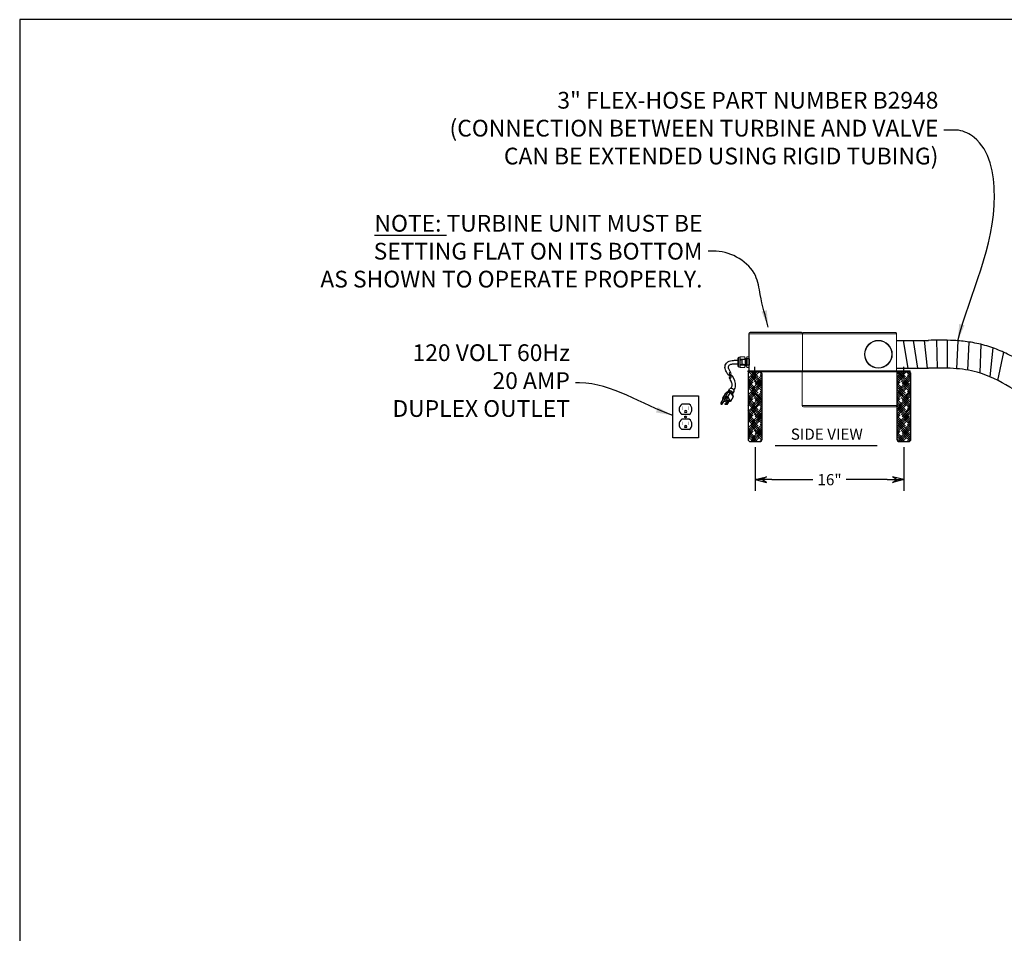
# Model space of a CAD drawing. Units: inches. Extents: x 675 to 937, y 64 to 261.
# Drawn here: x 675 to 781, y 162 to 261 of the extents above; entities that cross this region are included whole.
import ezdxf
from ezdxf.enums import TextEntityAlignment as Align

# ---------------------------------------------------------------- set-up
doc = ezdxf.new("R2010")
doc.units = ezdxf.units.IN
doc.header["$MEASUREMENT"] = 0
doc.layers.add('Dimension', color=5, linetype='Continuous')
doc.dimstyles.new('Fractional', dxfattribs={"dimtxt": 0.06, "dimasz": 0.09, "dimexe": 0.06, "dimexo": 0.03, "dimgap": 0.03, "dimtad": 0, "dimtih": 1, "dimtoh": 1, "dimdec": 4, "dimzin": 0, "dimdsep": 46, "dimlunit": 5, "dimtxsty": 'Standard', "dimblk": 'ARROW', "dimcen": 0.1, "dimadec": 0, "dimazin": 0, "dimtfac": 1, "dimtdec": 4, "dimtofl": 0, "dimtmove": 0, "dimatfit": 3, "dimfxl": 0, "dimfrac": 1, "dimtolj": 1, "dimtzin": 0, "dimarcsym": 0})

# ---------------------------------------------------------------- blocks, each defined once
blk = doc.blocks.new('BORDER')
for p, q in [((1, 1), (0, 1)), ((0, 1), (0, 0))]:
    blk.add_line(p, q)
blk = doc.blocks.new('CATALOGPAPERAIR')
at = {"xscale": 443.2082176208496, "yscale": 332.4061632156372, "zscale": 443.2082176208496}
blk.add_blockref('BORDER', (8.17, 8.35), dxfattribs=at)
for tag, p, height in [('REV1', (379.87, 335.22), 3), ('REV2', (379.87, 326.53), 3), ('DWG#', (394.87, 11.6), 2.5), ('DATE', (429.68, 11.6), 2.5)]:
    blk.add_attdef(tag, p, '', height=height)
for tag, p in [('FIRSTLINE', (402.68, 38.16)), ('SECONDLINE', (402.68, 30.97)), ('THIRDLINE', (402.68, 23.85))]:
    blk.add_attdef(tag, text='', height=3).set_placement(p, align=Align.MIDDLE_CENTER)
blk = doc.blocks.new('ARROW', base_point=(63.5, 24.562))
for p, q in [((63.5, 24.562), (62.812, 24.734)), ((62.812, 24.734), (63.099, 24.562)), ((62.5, 24.562), (63.5, 24.562)), ((63.5, 24.562), (62.812, 24.391)), ((62.812, 24.391), (63.099, 24.562))]:
    blk.add_line(p, q)
blk = doc.blocks.new('A$C4D395408')
at = {"color": 7, "linetype": 'Continuous', "lineweight": 15}
for p, q in [((0.89, 4.24), (10.71, 4.24)), ((0.75, 4.1), (0.75, 4.11)), ((16.59, 4.1), (0.75, 4.1)), ((0.75, 0.12), (0.75, 4.1)), ((10.84, 4.11), (10.84, 4.1)), ((10.84, 0.12), (10.84, 4.1)), ((1.21, 1.79), (1.2, 1.79)), ((4.2, 1.79), (4.2, 1.79)), ((-0.72, 0), (-0.72, 0.12)), ((0.72, 0.12), (-0.72, 0.12)), ((0.72, 0), (-0.72, 0)), ((0.7, 0), (0.7, -3.63)), ((0.72, 0.12), (16.59, 0.12)), ((0.72, 0), (16.59, 0)), ((10.89, 0), (10.89, -3.63)), ((16.72, 0.12), (16.59, 0.12)), ((16.72, 0), (16.59, 0)), ((16.72, 0), (16.72, 0.12)), ((0.7, -3.63), (10.89, -3.63)), ((0.83, -3.76), (10.76, -3.76))]:
    blk.add_line(p, q, dxfattribs=at)
for p, q in [((10.97, 4.24), (16.46, 4.24)), ((16.59, 0.12), (16.59, 4.11)), ((0, 0.54), (0, -0.52)), ((16, 0.54), (16, -0.52))]:
    blk.add_line(p, q)
for radius in [1.5, 1.5, 1.44]:
    blk.add_circle((2.7, 1.89), radius, dxfattribs=at)
for centre, start, end in [((0.83, -3.63), 180, 270), ((10.76, -3.63), 270, 360)]:
    blk.add_arc(centre, 0.134, start, end, dxfattribs=at)
for points, knots in [([(0.75, 4.11), (0.76, 4.12), (0.76, 4.14), (0.77, 4.18), (0.8, 4.21), (0.84, 4.23), (0.87, 4.24), (0.89, 4.24), (0.89, 4.24)], [0, 0, 0, 0, 0.1404286, 0.280189, 0.4779221, 0.7523898, 0.9981937, 1, 1, 1, 1]), ([(10.71, 4.24), (10.71, 4.24), (10.72, 4.24), (10.75, 4.23), (10.79, 4.21), (10.82, 4.18), (10.84, 4.14), (10.84, 4.12), (10.84, 4.11)], [0, 0, 0, 0, 0.001806, 0.247609, 0.522078, 0.719811, 0.859571, 1, 1, 1, 1]), ([(10.97, 4.24), (10.97, 4.24), (10.96, 4.24), (10.93, 4.23), (10.89, 4.21), (10.86, 4.18), (10.84, 4.14), (10.84, 4.12), (10.84, 4.11)], [0, 0, 0, 0, 0.001806, 0.247609, 0.522078, 0.719811, 0.859571, 1, 1, 1, 1]), ([(16.46, 4.24), (16.46, 4.24), (16.47, 4.24), (16.51, 4.23), (16.55, 4.21), (16.58, 4.18), (16.59, 4.14), (16.59, 4.12), (16.59, 4.11)], [0, 0, 0, 0, 0.001806, 0.247609, 0.522078, 0.719811, 0.859571, 1, 1, 1, 1])]:
    blk.add_open_spline(points, degree=3, knots=knots, dxfattribs=at)
blk = doc.blocks.new('*D60')
at = {"layer": 'Defpoints', "color": 0}
for p in [(754.41, 215.19), (770.41, 215.19), (754.41, 211.1)]:
    blk.add_point(p, dxfattribs=at)
at = {"layer": 'Dimension', "color": 0, "lineweight": -2}
for p, q in [((754.41, 214.59), (754.41, 209.9)), ((770.41, 214.59), (770.41, 209.9)), ((756.21, 211.1), (760.61, 211.1)), ((768.61, 211.1), (764.21, 211.1))]:
    blk.add_line(p, q, dxfattribs=at)
at = {"layer": 'Dimension', "color": 0, "lineweight": -2, "xscale": 1.8, "yscale": 1.8, "zscale": 1.8, "rotation": 180}
blk.add_blockref('ARROW', (754.41, 211.1), dxfattribs=at)
at = {"layer": 'Dimension', "color": 0, "lineweight": -2, "xscale": 1.8, "yscale": 1.8, "zscale": 1.8}
blk.add_blockref('ARROW', (770.41, 211.1), dxfattribs=at)
at = {"layer": 'Dimension', "color": 0, "insert": (762.41, 211.1), "char_height": 1.2, "attachment_point": 5}
blk.add_mtext('\\A1;16"', dxfattribs=at)

msp = doc.modelspace()

# ---------------------------------------------------------------- hatches: boundary and pattern name
h = msp.add_hatch()
h.set_pattern_fill('HOUND', scale=2.5, angle=45, style=0)
h.set_pattern_definition([(45, (-325.47802, -346.2949), (0.331456304, 0.552427173), [2.5, -1.25]), (135, (-325.47802, -346.2949), (0.331456304, -0.552427173), [2.5, -1.25])])
h.paths.add_polyline_path([(753.65631, 215.43768, 0.414213562), (753.90631, 215.18768), (754.90631, 215.18768, 0.414213562), (755.15631, 215.43768), (755.15631, 222.43768, 0.414213562), (754.90631, 222.68768), (753.90631, 222.68768, 0.414213562), (753.65631, 222.43768)])
h = msp.add_hatch()
h.set_pattern_fill('HOUND', scale=2.5, angle=45, style=0)
h.set_pattern_definition([(45, (-341.47802, -346.2949), (0.331456304, 0.552427173), [2.5, -1.25]), (135, (-341.47802, -346.2949), (0.331456304, -0.552427173), [2.5, -1.25])])
h.paths.add_polyline_path([(769.65631, 215.43768, 0.414213562), (769.90631, 215.18768), (770.90631, 215.18768, 0.414213562), (771.15631, 215.43768), (771.15631, 222.43768, 0.414213562), (770.90631, 222.68768), (769.90631, 222.68768, 0.414213562), (769.65631, 222.43768)])

# ---------------------------------------------------------------- linework, layer by layer
for p, q in [((767.65431, 226.07705), (767.82752, 226.07705)), ((769.60131, 226.07705), (773.04826, 226.07705)), ((770.85792, 223.07705), (770.3604, 226.07705)), ((771.39754, 226.07705), (771.87238, 223.07705)), ((772.94343, 223.07705), (772.61166, 226.07705)), ((773.89059, 226.08902), (773.9749, 223.08922)), ((775.10397, 223.07971), (775.10397, 226.081)), ((776.19231, 226.02838), (776.05279, 223.0303)), ((777.27977, 222.87978), (777.40056, 225.89787)), ((778.68126, 225.65198), (778.57952, 222.56785)), ((779.67815, 222.15288), (779.98582, 225.2586)), ((781.11322, 224.79755), (780.47355, 221.7754)), ((769.60131, 223.07705), (773.04826, 223.07705)), ((771.15631, 221.65693), (771.0953, 221.64564)), ((767.53804, 214.72109), (756.57303, 214.72109))]:
    msp.add_line(p, q)
at = {"color": 7, "linetype": 'Continuous', "lineweight": 15}
for p, q in [((752.55231, 223.33153), (752.55231, 224.13153)), ((752.67731, 224.25653), (752.67731, 223.20653)), ((752.80231, 224.25653), (752.80231, 224.1862)), ((752.80231, 224.1862), (752.80231, 223.73153)), ((752.80231, 223.73153), (752.80231, 223.27687)), ((752.80231, 223.27687), (752.80231, 223.20653)), ((752.83262, 224.30903), (752.83262, 224.30649)), ((753.30231, 224.30649), (752.83262, 224.30649)), ((752.83262, 224.0659), (753.30231, 224.0659)), ((752.83262, 224.0659), (752.83262, 223.97212)), ((752.98731, 223.97212), (752.83262, 223.97212)), ((752.83262, 223.49095), (753.11761, 223.49095)), ((752.83262, 223.49095), (752.83262, 223.39716)), ((753.30231, 223.39716), (752.83262, 223.39716)), ((753.30231, 224.30903), (753.30231, 224.30649)), ((753.30231, 224.30649), (753.30231, 224.0659)), ((753.30231, 224.0659), (753.30231, 224.0178)), ((753.30231, 223.4653), (753.30231, 223.39716)), ((753.30231, 223.39716), (753.30231, 223.15658)), ((753.53231, 224.30903), (753.53231, 224.30649)), ((753.53231, 224.08655), (753.53231, 224.30649)), ((753.76231, 224.30649), (753.53231, 224.30649)), ((753.53231, 223.15658), (753.53231, 223.39655)), ((753.76231, 224.30903), (753.76231, 224.30649)), ((753.76231, 223.15658), (753.76231, 224.30649)), ((752.83262, 223.15658), (752.83262, 223.15403)), ((752.83262, 223.15658), (753.30231, 223.15658)), ((753.30231, 223.15658), (753.30231, 223.15403)), ((753.53231, 223.15658), (753.53231, 223.15403)), ((753.53231, 223.15658), (753.76231, 223.15658)), ((753.76231, 223.15658), (753.76231, 223.15403))]:
    msp.add_line(p, q, dxfattribs=at)
at = {"color": 7}
for p, q in [((753.34731, 224.02405), (752.98731, 223.97405)), ((752.98731, 223.97405), (752.98731, 223.50905)), ((753.34731, 223.45905), (752.98731, 223.50905)), ((753.47231, 224.08655), (753.34731, 224.08655)), ((753.34731, 224.08655), (753.34731, 223.39655)), ((753.47231, 223.39655), (753.34731, 223.39655)), ((753.47231, 224.08655), (753.47231, 223.39655)), ((753.47231, 224.02405), (753.51231, 224.02405)), ((753.47231, 223.45905), (753.51231, 223.45905)), ((753.76231, 224.08655), (753.51231, 224.08655)), ((753.51231, 224.08655), (753.51231, 223.39655)), ((753.76231, 223.39655), (753.51231, 223.39655)), ((753.76231, 224.08655), (753.76231, 223.39655)), ((753.65631, 222.43768), (753.65631, 215.43768)), ((754.90631, 222.68768), (753.90631, 222.68768)), ((755.15631, 215.43768), (755.15631, 222.43768)), ((769.65631, 222.43768), (769.65631, 215.43768)), ((770.90631, 222.68768), (769.90631, 222.68768)), ((771.15631, 215.43768), (771.15631, 222.43768)), ((751.18323, 220.32965), (750.90433, 219.84659)), ((751.20365, 220.35172), (751.55008, 220.63922)), ((751.2146, 219.98949), (751.4935, 220.47255)), ((751.4935, 220.47255), (751.22137, 220.36132)), ((751.4935, 220.47255), (751.72158, 220.66486)), ((751.77239, 220.47255), (751.4935, 220.47255)), ((751.4935, 219.98949), (751.77239, 220.47255)), ((751.53674, 220.62796), (751.66781, 220.85497)), ((751.77239, 220.47255), (751.93453, 220.55474)), ((751.77239, 220.47255), (752.05129, 219.98949)), ((752.05129, 219.98949), (752.02943, 220.39036)), ((752.03124, 220.35731), (752.15587, 220.57319)), ((747.33163, 219.22488), (746.54106, 219.22488)), ((750.98975, 219.79728), (750.7429, 219.36972)), ((750.91372, 219.27109), (751.05656, 219.51851)), ((751.2146, 219.98949), (750.94248, 219.87826)), ((751.05192, 219.50643), (751.0984, 219.6272)), ((751.06354, 219.48631), (751.05192, 219.50643)), ((751.19136, 219.50643), (751.05192, 219.50643)), ((751.20298, 219.48631), (751.06354, 219.48631)), ((751.26109, 219.90898), (751.0984, 219.6272)), ((751.17974, 219.20452), (751.27271, 219.32529)), ((751.19136, 219.18439), (751.17974, 219.20452)), ((751.17974, 219.20452), (751.41215, 219.20452)), ((751.19136, 219.50643), (751.28433, 219.6272)), ((751.20298, 219.48631), (751.19136, 219.50643)), ((751.42377, 219.18439), (751.19136, 219.18439)), ((751.20298, 219.48631), (751.29595, 219.60707)), ((751.4935, 219.98949), (751.2146, 219.98949)), ((751.44702, 219.90898), (751.26109, 219.90898)), ((751.39335, 219.53424), (751.26691, 219.56935)), ((751.4354, 219.60707), (751.27271, 219.32529)), ((751.44702, 219.90898), (751.28433, 219.6272)), ((751.29595, 219.60707), (751.28433, 219.6272)), ((751.45864, 219.88886), (751.29595, 219.60707)), ((751.41215, 219.20452), (751.45864, 219.32529)), ((751.42377, 219.18439), (751.41215, 219.20452)), ((751.42377, 219.18439), (751.47026, 219.30516)), ((751.62132, 219.60707), (751.4354, 219.60707)), ((751.45864, 219.88886), (751.44702, 219.90898)), ((751.62132, 219.60707), (751.45864, 219.32529)), ((751.47026, 219.30516), (751.45864, 219.32529)), ((751.63295, 219.58694), (751.47026, 219.30516)), ((751.4935, 219.98949), (751.77239, 219.50643)), ((751.77239, 219.50643), (751.58646, 219.50643)), ((751.63295, 219.58694), (751.62132, 219.60707)), ((752.05129, 219.98949), (751.77239, 219.50643)), ((747.33163, 218.09988), (746.54106, 218.09988)), ((747.02569, 218.32496), (746.847, 218.32496)), ((747.33163, 217.59988), (746.54106, 217.59988)), ((747.33163, 216.47488), (746.54106, 216.47488)), ((747.02569, 216.69996), (746.847, 216.69996)), ((753.90631, 215.18768), (754.90631, 215.18768)), ((769.90631, 215.18768), (770.90631, 215.18768))]:
    msp.add_line(p, q, dxfattribs=at)
msp.add_lwpolyline([(748.31134, 215.59988), (745.56134, 215.59988), (745.56134, 220.09988), (748.31134, 220.09988)], close=True, dxfattribs=at)
at = {"color": 7, "const_width": 0.04688}
for points in [[(746.59833, 218.59988), (746.59833, 218.96707)], [(747.28583, 218.59988), (747.28583, 218.96707)], [(746.59833, 216.97488), (746.59833, 217.34207)], [(747.28583, 216.97488), (747.28583, 217.34207)]]:
    msp.add_lwpolyline(points, dxfattribs=at)
at = {"color": 7}
msp.add_circle((746.93634, 217.84988), 0.09375, dxfattribs=at)
at = {"color": 7, "linetype": 'Continuous', "lineweight": 15}
for centre, start, end in [((752.67731, 224.13153), 90, 180), ((752.67731, 223.33153), 180, 270)]:
    msp.add_arc(centre, 0.125, start, end, dxfattribs=at)
at = {"color": 7}
for centre, radius, start, end in [((751.56051, 222.44661), 0.09375, 208.95753, 28.95753), ((751.68355, 222.5147), 0.14062, 247.8999713, 28.95753), ((751.72457, 222.53739), 0.09375, 28.95753, 208.95753), ((751.77236, 222.12864), 0.14062, 67.8999713, 208.95753), ((751.8954, 222.19672), 0.09375, 28.95753, 208.95753), ((753.90631, 222.43768), 0.25, 90, 180), ((754.90631, 222.43768), 0.25, 0, 90), ((769.90631, 222.43768), 0.25, 90, 180), ((770.90631, 222.43768), 0.25, 0, 90), ((751.73134, 222.10594), 0.09375, 208.95753, 28.95753), ((746.93634, 218.66238), 0.6875, 125.0968012, 234.9031988), ((746.93634, 218.66238), 0.6875, 305.0968012, 54.9031988), ((750.82266, 219.31062), 0.09927, 143.463315, 336.536685), ((746.93634, 218.41238), 0.125, 315.6236545, 224.3763455), ((746.93634, 217.03738), 0.6875, 125.0968012, 234.9031988), ((746.93634, 216.78738), 0.125, 315.6236545, 224.3763455), ((746.93634, 217.03738), 0.6875, 305.0968012, 54.9031988), ((753.90631, 215.43768), 0.25, 180, 270), ((754.90631, 215.43768), 0.25, 270, 0), ((769.90631, 215.43768), 0.25, 180, 270), ((770.90631, 215.43768), 0.25, 270, 0)]:
    msp.add_arc(centre, radius, start, end, dxfattribs=at)
for centre, major_axis, start_param, end_param in [((751.35405, 220.23102), (0.17082, -0.09862), 2.720965157, 3.141592654), ((751.77239, 220.47255), (0.24403, -0.14089), 0.360224537, 2.936211878), ((751.91184, 220.71408), (-0.24403, 0.14089), 3.141592654, 6.283185307), ((750.82831, 219.32041), (-0.08541, 0.04931), 3.141592654, 6.283185307), ((751.07516, 219.74796), (0.17082, -0.09862), 2.720965157, 4.188790205), ((751.07516, 219.74796), (0.08541, -0.04931), 0.615774183, 3.141592654)]:
    msp.add_ellipse(centre, major_axis=major_axis, ratio=0.577350269, start_param=start_param, end_param=end_param, dxfattribs=at)
msp.add_open_spline([(788.69908, 215.09964), (788.66668, 215.35131), (788.63205, 215.6217), (788.53927, 216.24869), (788.47811, 216.61228), (788.33543, 217.25723), (788.26697, 217.52664), (788.08416, 218.12874), (787.96654, 218.45363), (787.69915, 219.08537), (787.54865, 219.39479), (787.04695, 220.30006), (786.64586, 220.87356), (786.01902, 221.57585), (785.85585, 221.74505), (785.34847, 222.22981), (785.00649, 222.50528), (784.38938, 222.95475), (784.11133, 223.13782), (783.6503, 223.42674), (783.46312, 223.53926), (783.09869, 223.75498), (782.91257, 223.86312), (782.34165, 224.18586), (781.9443, 224.39885), (781.03219, 224.84355), (780.5092, 225.07142), (779.68102, 225.36768), (779.40023, 225.45821), (778.53409, 225.70174), (777.9617, 225.81619), (776.84669, 225.97848), (776.30263, 226.02664), (774.78145, 226.10783), (773.85555, 226.09049), (772.99977, 226.07665)], degree=3, knots=[0, 0, 0, 0, 0.759139567, 0.759139567, 1.65210173, 1.65210173, 2.253405711, 2.253405711, 2.9581711, 2.9581711, 3.662936489, 3.662936489, 5.072467266, 5.072467266, 5.536423275, 5.536423275, 6.452866268, 6.452866268, 7.24015168, 7.24015168, 7.820857222, 7.820857222, 8.401562764, 8.401562764, 9.562973848, 9.562973848, 10.942290645, 10.942290645, 11.620707632, 11.620707632, 12.977541605, 12.977541605, 14.334375578, 14.334375578, 16.903331388, 16.903331388, 16.903331388, 16.903331388])
for points, knots in [([(751.47848, 222.40122), (751.4262, 222.49957), (751.3352, 222.67077), (751.16856, 222.9837), (751.14951, 223.41513), (751.49798, 223.86916), (752.04152, 223.92877), (752.39826, 223.93603), (752.55231, 223.93731)], [0, 0, 0, 0, 0.334351939, 0.58199774, 1.060874607, 1.537615263, 2.143441913, 2.609600766, 2.609600766, 2.609600766, 2.609600766]), ([(751.80961, 222.57724), (751.7593, 222.67187), (751.70898, 222.76655), (751.62881, 222.91722), (751.60328, 222.96555), (751.57024, 223.04181), (751.56149, 223.07069), (751.5491, 223.13791), (751.54704, 223.17217), (751.55251, 223.25796), (751.5659, 223.30277), (751.61797, 223.39355), (751.65642, 223.4345), (751.72219, 223.47924), (751.75791, 223.49541), (751.85996, 223.52349), (751.92413, 223.53381), (752.07486, 223.54813), (752.16312, 223.55263), (752.33402, 223.55913), (752.4196, 223.56086), (752.52136, 223.56201), (752.53682, 223.56216), (752.55231, 223.56229)], [0, 0, 0, 0, 0.321710013, 0.321710013, 0.510990455, 0.510990455, 0.700270897, 0.700270897, 0.889551339, 0.889551339, 1.205232402, 1.205232402, 1.520913465, 1.520913465, 1.772374263, 1.772374263, 2.02383506, 2.02383506, 2.291204257, 2.291204257, 2.558573454, 2.558573454, 2.606398917, 2.606398917, 2.606398917, 2.606398917]), ([(752.13811, 220.72047), (752.23209, 220.87258), (752.45215, 221.38419), (752.17251, 221.88956), (751.97743, 222.24211)], [0.488472757, 0.488472757, 0.488472757, 0.488472757, 0.971549029, 2.086033486, 2.086033486, 2.086033486, 2.086033486]), ([(751.82645, 220.91177), (751.85646, 220.95729), (751.86853, 220.98836), (751.90987, 221.07557), (751.92982, 221.14015), (751.94859, 221.22801), (751.95153, 221.2553), (751.95218, 221.32012), (751.9493, 221.35467), (751.9229, 221.50753), (751.86555, 221.65155), (751.74304, 221.89103), (751.69716, 221.97409), (751.64932, 222.06055)], [0.585938333, 0.585938333, 0.585938333, 0.585938333, 0.665176375, 0.665176375, 0.898415413, 0.898415413, 1.078724381, 1.078724381, 1.259033348, 1.259033348, 1.812694921, 1.812694921, 2.086033486, 2.086033486, 2.086033486, 2.086033486])]:
    msp.add_open_spline(points, degree=3, knots=knots, dxfattribs=at)
at = {"color": 7, "linetype": 'Continuous', "lineweight": 15}
for points in [[(752.80231, 224.25653), (752.67731, 224.25653)], [(752.83262, 224.30903), (752.80231, 224.25653)], [(753.30231, 224.30903), (752.83262, 224.30903)], [(753.30231, 224.15153), (753.30367, 224.14885)], [(753.30231, 223.38153), (753.30524, 223.38153)], [(753.34943, 224.08153), (753.32438, 224.08153)], [(753.32731, 223.31153), (753.34731, 223.31153)], [(753.37019, 223.38153), (753.39524, 223.38153)], [(753.39231, 224.15153), (753.37231, 224.15153)], [(753.41731, 223.31153), (753.43731, 223.31153)], [(753.46019, 223.38153), (753.48524, 223.38153)], [(753.48231, 224.15153), (753.46231, 224.15153)], [(753.51231, 224.08153), (753.50438, 224.08153)], [(753.50731, 223.31153), (753.52731, 223.31153)], [(753.52894, 223.31461), (753.53231, 223.32525)], [(753.53213, 224.08923), (753.53127, 224.08655)], [(753.76231, 224.30903), (753.53231, 224.30903)], [(752.67731, 223.20653), (752.80231, 223.20653)], [(752.80231, 223.20653), (752.83262, 223.15403)], [(752.83262, 223.15403), (753.30231, 223.15403)], [(753.53231, 223.15403), (753.76231, 223.15403)]]:
    msp.add_open_spline(points, degree=1, dxfattribs=at)
for points, knots in [([(752.83262, 224.30649), (752.82307, 224.28664), (752.81544, 224.2667), (752.80505, 224.22662), (752.80231, 224.20647), (752.80231, 224.1862)], [0, 0, 0, 0, 0.5, 0.5, 1, 1, 1, 1]), ([(752.80231, 224.1862), (752.80231, 224.16607), (752.80506, 224.14573), (752.81549, 224.10555), (752.82312, 224.08565), (752.83262, 224.0659)], [0, 0, 0, 0, 0.5, 0.5, 1, 1, 1, 1]), ([(752.83262, 223.97212), (752.82786, 223.95231), (752.82355, 223.93234), (752.81604, 223.89242), (752.81283, 223.87242), (752.80505, 223.81228), (752.80231, 223.77201), (752.80231, 223.73153)], [0, 0, 0, 0, 0.25, 0.25, 0.5, 0.5, 1, 1, 1, 1]), ([(752.80231, 223.73153), (752.80231, 223.71133), (752.80299, 223.69107), (752.80568, 223.65046), (752.80771, 223.63009), (752.81558, 223.56969), (752.82321, 223.53008), (752.83262, 223.49095)], [0, 0, 0, 0, 0.25, 0.25, 0.5, 0.5, 1, 1, 1, 1]), ([(752.83262, 223.39716), (752.82307, 223.37731), (752.81544, 223.35738), (752.80505, 223.31729), (752.80231, 223.29714), (752.80231, 223.27687)], [0, 0, 0, 0, 0.5, 0.5, 1, 1, 1, 1]), ([(752.80231, 223.27687), (752.80231, 223.25675), (752.80506, 223.23641), (752.81549, 223.19622), (752.82312, 223.17632), (752.83262, 223.15658)], [0, 0, 0, 0, 0.5, 0.5, 1, 1, 1, 1]), ([(753.32519, 224.08153), (753.32174, 224.09241), (753.31456, 224.11503), (753.30738, 224.13765), (753.30366, 224.1494)], [0, 0, 0, 0, 0.480640726, 1, 1, 1, 1]), ([(753.30443, 223.38153), (753.30787, 223.37071), (753.31504, 223.34813), (753.3222, 223.32555), (753.32592, 223.3138)], [0, 0, 0, 0, 0.4794434071, 1, 1, 1, 1]), ([(753.30524, 223.38153), (753.30592, 223.38232), (753.3073, 223.38392), (753.30956, 223.39702), (753.31194, 223.41816), (753.31389, 223.44196), (753.31502, 223.4584), (753.31535, 223.46348)], [0, 0, 0, 0, 0.0506142139, 0.1027204729, 0.1557195177, 0.2089465618, 0.23138993, 0.23138993, 0.23138993, 0.23138993]), ([(753.31568, 224.01965), (753.3158, 224.02124), (753.31592, 224.0228), (753.31702, 224.03693), (753.31802, 224.04766), (753.31996, 224.06477), (753.32091, 224.07116), (753.32273, 224.07954), (753.32359, 224.08153), (753.32438, 224.08153)], [0.6098257605, 0.6098257605, 0.6098257605, 0.6098257605, 0.625, 0.625, 0.75, 0.75, 0.875, 0.875, 1, 1, 1, 1]), ([(753.32592, 223.3143), (753.32638, 223.31303), (753.32742, 223.31019), (753.32901, 223.31395), (753.33087, 223.32423), (753.33281, 223.34197), (753.33481, 223.36671), (753.33681, 223.39798), (753.3385, 223.42998), (753.33951, 223.45174), (753.33988, 223.46008)], [0, 0, 0, 0, 0.0320378628, 0.0711540999, 0.1112939264, 0.1521464441, 0.1933648857, 0.2345833273, 0.275435845, 0.2994926786, 0.2994926786, 0.2994926786, 0.2994926786]), ([(753.34182, 224.02328), (753.34239, 224.03074), (753.34377, 224.04697), (753.34591, 224.06568), (753.34761, 224.07659), (753.34844, 224.07802), (753.34858, 224.07825)], [0.8468859894, 0.8468859894, 0.8468859894, 0.8468859894, 0.8851026372, 0.938101682, 0.990207941, 1, 1, 1, 1]), ([(753.34731, 223.31153), (753.34787, 223.31219), (753.34901, 223.31351), (753.35087, 223.32435), (753.35281, 223.34193), (753.35476, 223.36611), (753.35605, 223.38608), (753.35667, 223.39655)], [0, 0, 0, 0, 0.0391156161, 0.0792548052, 0.1201066742, 0.1613244614, 0.1995016869, 0.1995016869, 0.1995016869, 0.1995016869]), ([(753.37095, 224.14936), (753.36769, 224.13908), (753.36025, 224.11559), (753.35278, 224.09209), (753.34859, 224.07888)], [0, 0, 0, 0, 0.4374798092, 1, 1, 1, 1]), ([(753.3487, 223.3138), (753.35243, 223.32555), (753.35988, 223.34905), (753.36734, 223.37255), (753.37107, 223.38429)], [0, 0, 0, 0, 0.5002809663, 1, 1, 1, 1]), ([(753.36421, 224.08655), (753.36441, 224.08955), (753.36528, 224.10215), (753.36681, 224.12113), (753.36876, 224.13872), (753.37061, 224.14956), (753.37175, 224.15088), (753.37231, 224.15153)], [0.8263097886, 0.8263097886, 0.8263097886, 0.8263097886, 0.8386729771, 0.8798914187, 0.9207439364, 0.9608837628, 1, 1, 1, 1]), ([(753.37108, 223.38488), (753.3712, 223.38509), (753.37196, 223.3864), (753.37278, 223.39142), (753.37348, 223.39655)], [0, 0, 0, 0, 0.00903412133, 0.05613684681, 0.05613684681, 0.05613684681, 0.05613684681]), ([(753.38421, 224.08655), (753.38441, 224.08955), (753.38528, 224.10214), (753.38681, 224.1211), (753.38876, 224.13884), (753.39062, 224.14912), (753.39221, 224.15288), (753.39324, 224.15004), (753.39371, 224.14876)], [0.7942558755, 0.7942558755, 0.7942558755, 0.7942558755, 0.8066223068, 0.8478400939, 0.8886919629, 0.928831152, 0.9679467681, 1, 1, 1, 1]), ([(753.4136, 224.08655), (753.41069, 224.0957), (753.40405, 224.11661), (753.39743, 224.13752), (753.3937, 224.14927)], [0.0740004786, 0.0740004786, 0.0740004786, 0.0740004786, 0.4795597701, 1, 1, 1, 1]), ([(753.39443, 223.38153), (753.39787, 223.3707), (753.40504, 223.34812), (753.4122, 223.32553), (753.41593, 223.31378)], [0, 0, 0, 0, 0.479641233, 1, 1, 1, 1]), ([(753.39524, 223.38153), (753.39592, 223.38232), (753.39723, 223.38384), (753.39864, 223.3917), (753.39933, 223.39655)], [0, 0, 0, 0, 0.05063832769, 0.09749671218, 0.09749671218, 0.09749671218, 0.09749671218]), ([(753.41592, 223.31429), (753.41639, 223.31302), (753.41742, 223.31019), (753.41901, 223.31395), (753.42087, 223.32423), (753.42281, 223.34197), (753.42476, 223.3661), (753.42605, 223.38608), (753.42667, 223.39655)], [0, 0, 0, 0, 0.0319321504, 0.0710526595, 0.1111968696, 0.1520538489, 0.193276792, 0.2314592017, 0.2314592017, 0.2314592017, 0.2314592017]), ([(753.43731, 223.31153), (753.43787, 223.31219), (753.43901, 223.31351), (753.44087, 223.32435), (753.44281, 223.34193), (753.44476, 223.36611), (753.44605, 223.38608), (753.44667, 223.39655)], [0, 0, 0, 0, 0.039118833, 0.0792613232, 0.120116552, 0.161337729, 0.1995180943, 0.1995180943, 0.1995180943, 0.1995180943]), ([(753.43867, 223.31371), (753.4424, 223.32546), (753.44984, 223.34895), (753.4573, 223.37243), (753.46103, 223.38417)], [0, 0, 0, 0, 0.500259661, 1, 1, 1, 1]), ([(753.46093, 224.14928), (753.4572, 224.13753), (753.45057, 224.11662), (753.44393, 224.09571), (753.44102, 224.08655)], [0, 0, 0, 0, 0.5002656092, 0.890286314, 0.890286314, 0.890286314, 0.890286314]), ([(753.45421, 224.08655), (753.45441, 224.08955), (753.45528, 224.10215), (753.45681, 224.12113), (753.45876, 224.13872), (753.46061, 224.14956), (753.46175, 224.15088), (753.46231, 224.15153)], [0.8262908197, 0.8262908197, 0.8262908197, 0.8262908197, 0.8386553584, 0.8798783015, 0.9207352808, 0.9608794909, 1, 1, 1, 1]), ([(753.46104, 223.38481), (753.46118, 223.38504), (753.46195, 223.38635), (753.46278, 223.39143), (753.46348, 223.39655)], [0, 0, 0, 0, 0.0099655328, 0.05701535854, 0.05701535854, 0.05701535854, 0.05701535854]), ([(753.47231, 224.05517), (753.47248, 224.05818), (753.47331, 224.07282), (753.47481, 224.09635), (753.47681, 224.1211), (753.47876, 224.13884), (753.48062, 224.14912), (753.4822, 224.15288), (753.48324, 224.15004), (753.48371, 224.14877)], [0.7550863901, 0.7550863901, 0.7550863901, 0.7550863901, 0.765467468, 0.806688645, 0.847909822, 0.8887650507, 0.928907541, 0.968026374, 1, 1, 1, 1]), ([(753.50519, 224.08153), (753.50176, 224.09236), (753.49458, 224.11494), (753.48742, 224.13752), (753.4837, 224.14928)], [0, 0, 0, 0, 0.4794344324, 1, 1, 1, 1]), ([(753.48443, 223.38153), (753.48787, 223.3707), (753.49504, 223.34812), (753.5022, 223.32553), (753.50593, 223.31378)], [0, 0, 0, 0, 0.479560899, 1, 1, 1, 1]), ([(753.48524, 223.38153), (753.48592, 223.38232), (753.4873, 223.38392), (753.48956, 223.39702), (753.49194, 223.41816), (753.49379, 223.44073), (753.49482, 223.45555), (753.49505, 223.45905)], [0, 0, 0, 0, 0.0504676926, 0.102423111, 0.1552687307, 0.2083416896, 0.2241251655, 0.2241251655, 0.2241251655, 0.2241251655]), ([(753.49602, 224.02405), (753.49657, 224.03118), (753.49793, 224.04709), (753.50006, 224.06604), (753.50233, 224.07914), (753.5037, 224.08074), (753.50438, 224.08153)], [0.8074373406, 0.8074373406, 0.8074373406, 0.8074373406, 0.8443077627, 0.8972975226, 0.9493946531, 1, 1, 1, 1]), ([(753.50592, 223.31429), (753.50639, 223.31302), (753.50742, 223.31019), (753.50901, 223.31395), (753.51087, 223.32423), (753.51281, 223.34197), (753.51476, 223.3661), (753.51605, 223.38608), (753.51667, 223.39655)], [0, 0, 0, 0, 0.0561956686, 0.1251243491, 0.1958567476, 0.2678450151, 0.3404780954, 0.4077538849, 0.4077538849, 0.4077538849, 0.4077538849]), ([(753.52731, 223.31153), (753.52806, 223.31153), (753.52885, 223.31361), (753.53053, 223.32233), (753.53141, 223.32897), (753.53231, 223.33789)], [0, 0, 0, 0, 0.5, 0.5, 1, 1, 1, 1])]:
    msp.add_open_spline(points, degree=3, knots=knots, dxfattribs=at)
msp.add_spline([(785.72364, 214.71658), (785.29268, 216.99547), (783.61978, 219.73228), (781.79126, 221.04268), (778.28202, 222.65627), (775.71791, 223.0533), (773.04826, 223.07705)], degree=3)

# ---------------------------------------------------------------- block references
at = {"xscale": 0.5909922147983195, "yscale": 0.5909922147983195, "zscale": 0.5909922147983195}
msp.add_blockref('CATALOGPAPERAIR', (670.55518, 59.17052), dxfattribs=at)
at = {"color": 7, "xscale": -1}
msp.add_blockref('A$C4D395408', (770.35606, 222.68768), dxfattribs=at)

# ---------------------------------------------------------------- texts
at = {"layer": 'Dimension', "color": 7}
for s, insert, char_height, attachment_point in [('3" FLEX-HOSE PART NUMBER B2948\\P(CONNECTION BETWEEN TURBINE AND VALVE\\PCAN BE EXTENDED USING RIGID TUBING)', (774.10728, 248.65714), 1.8, 6), ('{\\fArial|b1|i0|c0|p34;\\LNOTE: }TURBINE UNIT MUST BE\\PSETTING FLAT ON ITS BOTTOM\\PAS SHOWN TO OPERATE PROPERLY.', (748.75513, 235.66145), 1.8, 6), ('120 VOLT 60Hz\\P20 AMP\\PDUPLEX OUTLET', (734.50856, 221.51637), 1.8, 6), ('SIDE VIEW', (762.11594, 215.83621), 1.2, 5)]:
    msp.add_mtext(s, dxfattribs=dict(at, insert=insert, char_height=char_height, attachment_point=attachment_point))

# ---------------------------------------------------------------- dimensions: what is measured, and where the dimension line sits
dim = msp.add_linear_dim(base=(754.40631, 211.09855), p1=(770.40631, 215.18768), p2=(754.40631, 215.18768), angle=180, dimstyle='Fractional', override={"dimscale": 20, "dimpost": '"'}, dxfattribs=at)
dim.commit()
dim.dimension.update_dxf_attribs({"geometry": '*D60', "text_midpoint": (762.40631, 211.09855)})

# ---------------------------------------------------------------- leaders
at = {"layer": 'Dimension', "color": 7, "path_type": 1}
msp.add_leader([(776.19231, 226.02838), (780.12385, 241.68604), (777.9415, 247.88917), (776.28286, 248.65714), (774.70728, 248.65714)], dimstyle='Fractional', override={"dimscale": 20, "dimgap": 0.03, "dimtad": 0}, dxfattribs=at)
at = {"layer": 'Dimension', "color": 7, "path_type": 1, "annotation_type": 0, "has_hookline": 1, "hookline_direction": 1}
for points, text_width in [([(755.81133, 227.49619), (754.96254, 230.99636), (754.43903, 233.0333), (750.24439, 235.66145), (749.35513, 235.66145)], 51), ([(745.56134, 218.01048), (735.55418, 221.51637), (735.10856, 221.51637)], 22.8)]:
    msp.add_leader(points, dimstyle='Fractional', override={"dimscale": 20, "dimgap": 0.03, "dimtad": 0}, dxfattribs=dict(at, text_width=text_width))

doc.saveas('drawing.dxf')
